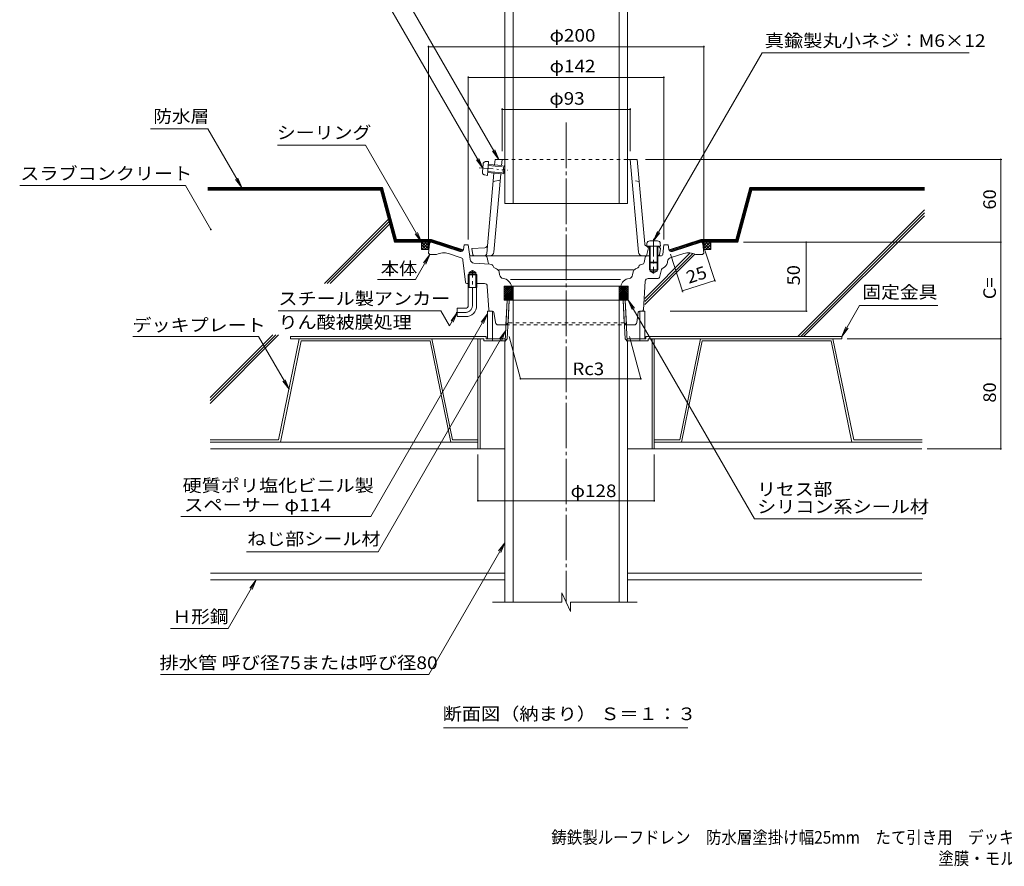
# Model space of a CAD drawing. Units: millimetres. Extents: x -527 to 834, y -594 to 564.
# Drawn here: x -527 to 188, y -594 to 20 of the extents above; entities that cross this region are included whole.
import ezdxf

# ---------------------------------------------------------------- set-up
doc = ezdxf.new("R2010")
doc.units = ezdxf.units.MM
doc.header["$LTSCALE"] = 3
for name, pattern in [('JWW_CENTER1', [6.773333, 4.233333, -0.846667, 0.846667, -0.846667]), ('JWW_CENTER2', [13.546667, 11.006667, -0.846667, 0.846667, -0.846667]), ('JWW_DASHED1', [1.693333, 0.846667, -0.846667]), ('JWW_PHANTOM1', [6.773333, 3.386667, -0.846667, 0.423333, -0.846667, 0.423333, -0.846667])]:
    doc.linetypes.add(name, pattern=pattern)
for name, color, linetype in [('041', 7, 'Continuous'), ('051', 7, 'Continuous'), ('062', 7, 'Continuous'), ('084', 7, 'Continuous'), ('090', 7, 'Continuous'), ('092', 7, 'Continuous'), ('F-5ﾚｲﾔ', 7, 'Continuous'), ('その他', 7, 'Continuous'), ('ハッチ', 7, 'Continuous'), ('仕上', 7, 'Continuous'), ('寸法', 7, 'Continuous'), ('躯体', 7, 'Continuous'), ('通り芯', 7, 'Continuous')]:
    doc.layers.add(name, color=color, linetype=linetype)
doc.styles.add('ＭＳ ゴシック', font='txt', dxfattribs={"height": 1})

msp = doc.modelspace()

# ---------------------------------------------------------------- linework, layer by layer
at = {"layer": '041', "color": 2, "linetype": 'Continuous', "lineweight": 9}
for p, q in [((-174.62, -113.55), (-174.62, 155.97)), ((-168.62, -113.55), (-168.62, 155.97)), ((-91.62, -113.55), (-91.62, 155.97)), ((-85.62, -113.55), (-85.62, 155.97)), ((-174.62, -113.55), (-85.62, -113.55)), ((-174.39, -213.31), (-172.94, -183.58)), ((-172.94, -183.58), (-87.3, -183.58)), ((-172.87, -211.78), (-171.46, -183.58)), ((-168.62, -402.68), (-168.62, -183.58)), ((-91.62, -402.68), (-91.62, -183.58)), ((-87.37, -211.78), (-88.78, -183.58)), ((-85.84, -213.31), (-87.3, -183.58)), ((-172.87, -211.78), (-174.62, -213.53)), ((-174.62, -402.68), (-174.62, -213.53)), ((-87.37, -211.78), (-85.62, -213.53)), ((-85.62, -402.68), (-85.62, -213.53))]:
    msp.add_line(p, q, dxfattribs=at)
at = {"layer": '041', "color": 4, "linetype": 'JWW_PHANTOM1', "lineweight": 9}
for p, q in [((-190.93, -90.65), (-190.43, -85.02)), ((-188.43, -83.19), (-186.35, -83.2)), ((-187.24, -93.16), (-186.35, -83.2)), ((-186.53, -85.19), (-175.44, -86.18)), ((-193.13, -87.61), (-172.76, -89.43)), ((-189.29, -92.79), (-187.24, -93.16)), ((-187.06, -91.17), (-175.98, -92.16)), ((-186.98, -90.3), (-175.03, -91.37)), ((-186.6, -86.06), (-174.65, -87.13)), ((-175.98, -92.16), (-175.44, -86.18)), ((-175.03, -91.37), (-175.98, -92.16)), ((-174.65, -87.13), (-175.44, -86.18)), ((-175.03, -91.37), (-174.65, -87.13))]:
    msp.add_line(p, q, dxfattribs=at)
at = {"layer": '041', "color": 4, "linetype": 'Continuous', "lineweight": 9}
for p, q in [((-71.44, -142.52), (-71.62, -144.6)), ((-69.45, -140.7), (-63.79, -140.7)), ((-61.8, -142.52), (-61.62, -144.6)), ((-71.62, -144.6), (-61.62, -144.6)), ((-69.62, -144.6), (-69.62, -156.1)), ((-69.12, -144.6), (-69.12, -156.6)), ((-64.12, -144.6), (-64.12, -156.6)), ((-63.62, -144.6), (-63.62, -156.1)), ((-69.12, -156.6), (-69.62, -156.1)), ((-69.62, -156.1), (-63.62, -156.1)), ((-69.12, -156.6), (-64.12, -156.6)), ((-63.62, -156.1), (-64.12, -156.6))]:
    msp.add_line(p, q, dxfattribs=at)
at = {"layer": '041', "color": 4, "linetype": 'JWW_CENTER1', "lineweight": 9}
msp.add_line((-66.62, -139.24), (-66.62, -164.38), dxfattribs=at)
at = {"layer": '041', "color": 4, "linetype": 'JWW_PHANTOM1', "lineweight": 9}
for centre, start, end in [((-188.43, -85.19), 89.88402, 174.884), ((-188.94, -90.82), 174.884, 259.88399)]:
    msp.add_arc(centre, 2, start, end, dxfattribs=at)
at = {"layer": '041', "color": 4, "linetype": 'Continuous', "lineweight": 9}
for centre, start, end in [((-69.45, -142.7), 90, 174.99998), ((-63.79, -142.7), 5.00002, 90)]:
    msp.add_arc(centre, 2, start, end, dxfattribs=at)
at = {"layer": '051', "color": 2, "linetype": 'Continuous', "lineweight": 9}
for p, q in [((-188.28, -209.98), (-330.12, -209.98)), ((-330.12, -209.98), (-330.12, -211.58)), ((-189.88, -211.58), (-330.12, -211.58)), ((-194.12, -211.58), (-194.12, -291.58)), ((-192.52, -211.58), (-192.52, -291.58)), ((-189.88, -211.58), (-189.88, -213.18)), ((-174.39, -213.18), (-189.88, -213.18)), ((-188.28, -209.98), (-188.28, -211.58)), ((-188.28, -211.58), (-174.31, -211.58)), ((-183.62, -211.58), (-183.62, -213.18)), ((-85.93, -211.58), (-72.28, -211.58)), ((-85.85, -213.18), (-70.68, -213.18)), ((-76.62, -211.58), (-76.62, -213.18)), ((-72.28, -209.98), (-72.28, -211.58)), ((-72.28, -209.98), (69.88, -209.98)), ((-70.68, -211.58), (-70.68, -213.18)), ((-70.68, -211.58), (69.88, -211.58)), ((-67.72, -211.58), (-67.72, -291.58)), ((-66.12, -211.58), (-66.12, -291.58)), ((69.88, -209.98), (69.88, -211.58)), ((-194.12, -291.58), (-174.62, -291.58)), ((-85.62, -291.58), (-66.12, -291.58))]:
    msp.add_line(p, q, dxfattribs=at)
at = {"layer": '062', "color": 230, "linetype": 'Continuous', "lineweight": 5}
for p, q in [((-323.78, -211.58), (-338.82, -284.98)), ((-322.48, -213.18), (-337.52, -286.58)), ((-227.58, -211.58), (-323.78, -211.58)), ((-228.89, -213.18), (-322.48, -213.18)), ((-228.89, -213.18), (-213.85, -286.58)), ((-227.58, -211.58), (-212.54, -284.98)), ((-32.66, -211.58), (-47.7, -284.98)), ((-31.35, -213.18), (-46.39, -286.58)), ((-32.66, -211.58), (63.54, -211.58)), ((-31.35, -213.18), (62.24, -213.18)), ((62.24, -213.18), (77.28, -286.58)), ((63.54, -211.58), (78.58, -284.98)), ((-388.45, -284.98), (-338.82, -284.98)), ((-193.91, -284.98), (-212.54, -284.98)), ((-66.32, -284.98), (-47.7, -284.98)), ((128.21, -284.98), (78.58, -284.98)), ((-388.45, -286.58), (-337.52, -286.58)), ((-193.91, -286.58), (-213.85, -286.58)), ((-66.32, -286.58), (-46.39, -286.58)), ((128.21, -286.58), (77.28, -286.58))]:
    msp.add_line(p, q, dxfattribs=at)
at = {"layer": '084', "color": 30, "linetype": 'Continuous', "lineweight": 5}
for p, q in [((-388.25, -286.58), (-194.12, -286.58)), ((-388.25, -291.58), (-194.12, -291.58)), ((-66.12, -286.58), (128.01, -286.58)), ((-66.12, -291.58), (128.01, -291.58)), ((-388.25, -381.58), (-174.62, -381.58)), ((-85.62, -381.58), (128.01, -381.58)), ((-388.25, -386.58), (-174.62, -386.58)), ((-85.62, -386.58), (128.01, -386.58))]:
    msp.add_line(p, q, dxfattribs=at)
at = {"layer": '090', "color": 4, "linetype": 'Continuous', "lineweight": 9}
for p, q in [((-390.2, -102), (-263.32, -102)), ((-390.2, -102.5), (-263.71, -102.5)), ((-390.2, -103), (-264.09, -103)), ((-390.2, -103.5), (-264.47, -103.5)), ((-264.47, -103.5), (-254.4, -141.08)), ((-264.09, -103), (-254.02, -140.58)), ((-263.71, -102.5), (-253.63, -140.08)), ((-263.32, -102), (-253.25, -139.58)), ((3.08, -102), (-6.99, -139.58)), ((3.47, -102.5), (-6.6, -140.08)), ((3.85, -103), (-6.22, -140.58)), ((4.23, -103.5), (-5.84, -141.08)), ((129.85, -102), (3.08, -102)), ((129.85, -102.5), (3.47, -102.5)), ((129.85, -103), (3.85, -103)), ((129.85, -103.5), (4.23, -103.5)), ((-254.4, -141.08), (-228.04, -141.08)), ((-254.02, -140.58), (-227.96, -140.58)), ((-253.63, -140.08), (-227.88, -140.08)), ((-253.25, -139.58), (-227.8, -139.58)), ((-205.88, -148.28), (-228.04, -141.08)), ((-205.34, -147.93), (-227.96, -140.58)), ((-204.99, -147.52), (-227.88, -140.08)), ((-204.77, -147.07), (-227.8, -139.58)), ((-55.46, -147.07), (-32.44, -139.58)), ((-55.25, -147.52), (-32.36, -140.08)), ((-54.9, -147.93), (-32.28, -140.58)), ((-54.36, -148.28), (-32.2, -141.08)), ((-6.99, -139.58), (-32.44, -139.58)), ((-6.6, -140.08), (-32.36, -140.08)), ((-6.22, -140.58), (-32.28, -140.58)), ((-5.84, -141.08), (-32.2, -141.08))]:
    msp.add_line(p, q, dxfattribs=at)
at = {"layer": '092', "color": 6, "linetype": 'Continuous', "lineweight": 9}
for p, q in [((-390.2, -104), (-264.86, -104)), ((-254.79, -141.58), (-264.86, -104)), ((-5.45, -141.58), (4.62, -104)), ((129.85, -104), (4.62, -104)), ((129.85, -118.16), (38.02, -209.98)), ((129.85, -120.28), (40.14, -209.98)), ((-259.2, -125.1), (-305.59, -171.49)), ((-258.75, -126.77), (-303.47, -171.49)), ((-258.31, -128.45), (-301.35, -171.49)), ((129.85, -122.4), (42.26, -209.98)), ((-254.79, -141.58), (-228.2, -141.58)), ((-32.04, -141.58), (-5.45, -141.58)), ((-39.99, -149.39), (-73.12, -182.52)), ((-38.22, -149.74), (-73.12, -184.64)), ((-36.67, -150.31), (-73.12, -186.76)), ((-343, -208.9), (-388.45, -254.35)), ((-340.88, -208.9), (-388.45, -256.47)), ((-338.76, -208.9), (-388.45, -258.59))]:
    msp.add_line(p, q, dxfattribs=at)
at = {"layer": 'その他', "color": 7, "linetype": 'Continuous', "lineweight": 9}
for p, q in [((-230.12, 0.73), (-230.12, -145.58)), ((-230.12, 0.13), (-30.12, 0.13)), ((-30.12, 0.73), (-30.12, -145.58)), ((-201.12, -21.57), (-201.12, -139.58)), ((-201.12, -22.17), (-59.12, -22.17)), ((-59.12, -21.57), (-59.12, -139.58)), ((-176.62, -44.51), (-176.62, -75.58)), ((-176.62, -45.41), (-83.62, -45.41)), ((-83.62, -44.51), (-83.62, -75.58)), ((186.19, -81.58), (-72.6, -81.58)), ((185.29, -141.58), (185.29, -81.58)), ((185.89, -141.58), (-1.45, -141.58)), ((44.14, -141.58), (44.14, -191.58)), ((185.29, -211.58), (185.29, -141.58)), ((-21.99, -170.23), (-29.43, -147.32)), ((-45.46, -177.85), (-54.38, -150.4)), ((-45.74, -177), (-22.27, -169.37)), ((44.74, -191.58), (-54.51, -191.58)), ((-171.56, -210), (-163.35, -240.67)), ((-84.16, -210), (-75.95, -240.67)), ((185.89, -211.58), (73.88, -211.58)), ((185.29, -211.58), (185.29, -291.58)), ((-163.35, -240.67), (-75.95, -240.67)), ((185.89, -291.58), (132.01, -291.58)), ((-194.12, -329.71), (-194.12, -295.58)), ((-66.12, -329.71), (-66.12, -295.58)), ((-194.12, -329.11), (-66.12, -329.11))]:
    msp.add_line(p, q, dxfattribs=at)
at = {"layer": 'その他', "color": 7, "linetype": 'Continuous', "lineweight": 9, "const_width": 0.6}
for points in [[(-229.82, 0.13, 0.414214), (-230.12, 0.43, 0.414214), (-230.42, 0.13, 0.414214), (-230.12, -0.17, 0.414214)], [(-29.82, 0.13, 0.414214), (-30.12, 0.43, 0.414214), (-30.42, 0.13, 0.414214), (-30.12, -0.17, 0.414214)], [(-200.82, -22.17, 0.414214), (-201.12, -21.87, 0.414214), (-201.42, -22.17, 0.414214), (-201.12, -22.47, 0.414214)], [(-58.82, -22.17, 0.414214), (-59.12, -21.87, 0.414214), (-59.42, -22.17, 0.414214), (-59.12, -22.47, 0.414214)], [(-176.32, -45.41, 0.414214), (-176.62, -45.11, 0.414214), (-176.92, -45.41, 0.414214), (-176.62, -45.71, 0.414214)], [(-83.32, -45.41, 0.414214), (-83.62, -45.11, 0.414214), (-83.92, -45.41, 0.414214), (-83.62, -45.71, 0.414214)], [(185.59, -81.58, 0.414214), (185.29, -81.28, 0.414214), (184.99, -81.58, 0.414214), (185.29, -81.88, 0.414214)], [(44.44, -141.58, 0.414214), (44.14, -141.28, 0.414214), (43.84, -141.58, 0.414214), (44.14, -141.88, 0.414214)], [(185.59, -141.58, 0.414214), (185.29, -141.28, 0.414214), (184.99, -141.58, 0.414214), (185.29, -141.88, 0.414214)], [(-21.97, -169.37, 0.414214), (-22.27, -169.07, 0.414214), (-22.57, -169.37, 0.414214), (-22.27, -169.67, 0.414214)], [(-45.44, -177, 0.414214), (-45.74, -176.7, 0.414214), (-46.04, -177, 0.414214), (-45.74, -177.3, 0.414214)], [(44.44, -191.58, 0.414214), (44.14, -191.28, 0.414214), (43.84, -191.58, 0.414214), (44.14, -191.88, 0.414214)], [(185.59, -211.58, 0.414214), (185.29, -211.28, 0.414214), (184.99, -211.58, 0.414214), (185.29, -211.88, 0.414214)], [(-163.05, -240.67, 0.414214), (-163.35, -240.37, 0.414214), (-163.65, -240.67, 0.414214), (-163.35, -240.97, 0.414214)], [(-75.65, -240.67, 0.414214), (-75.95, -240.37, 0.414214), (-76.25, -240.67, 0.414214), (-75.95, -240.97, 0.414214)], [(185.59, -291.58, 0.414214), (185.29, -291.28, 0.414214), (184.99, -291.58, 0.414214), (185.29, -291.88, 0.414214)], [(-193.82, -329.11, 0.414214), (-194.12, -328.81, 0.414214), (-194.42, -329.11, 0.414214), (-194.12, -329.41, 0.414214)], [(-65.82, -329.11, 0.414214), (-66.12, -328.81, 0.414214), (-66.42, -329.11, 0.414214), (-66.12, -329.41, 0.414214)]]:
    msp.add_lwpolyline(points, format="xyb", close=True, dxfattribs=at)
at = {"layer": 'ハッチ', "color": 6, "linetype": 'Continuous', "lineweight": 9}
for p, q in [((-233.81, -141.58), (-235.19, -142.96)), ((-231.69, -141.58), (-235.19, -145.08)), ((-235.19, -146.92), (-235.19, -141.58)), ((-235.19, -141.58), (-228.29, -141.58)), ((-229.57, -141.58), (-234.9, -146.92)), ((-229.76, -146.69), (-234.87, -141.58)), ((-229.52, -144.81), (-232.75, -141.58)), ((-229.29, -142.92), (-230.63, -141.58)), ((-32.12, -141.58), (-25.22, -141.58)), ((-30.97, -142.77), (-29.78, -141.58)), ((-30.83, -141.58), (-25.5, -146.92)), ((-30.73, -144.66), (-27.66, -141.58)), ((-30.5, -146.55), (-25.54, -141.58)), ((-28.71, -141.58), (-25.22, -145.08)), ((-26.59, -141.58), (-25.22, -142.96)), ((-25.22, -146.92), (-25.22, -141.58)), ((-231.66, -146.92), (-235.19, -143.39)), ((-233.78, -146.92), (-235.19, -145.51)), ((-235.19, -146.92), (-229.79, -146.92)), ((-229.36, -143.49), (-232.78, -146.92)), ((-229.66, -145.92), (-230.66, -146.92)), ((-30.86, -143.68), (-27.62, -146.92)), ((-30.55, -146.11), (-29.74, -146.92)), ((-25.22, -146.92), (-30.45, -146.92)), ((-28.75, -146.92), (-25.22, -143.39)), ((-26.63, -146.92), (-25.22, -145.51)), ((-175.12, -173.58), (-168.62, -173.58)), ((-175.12, -183.58), (-175.12, -173.58)), ((-175.12, -179.01), (-169.69, -173.58)), ((-175.12, -177.6), (-171.11, -173.58)), ((-175.12, -176.18), (-172.52, -173.58)), ((-175.12, -174.77), (-173.93, -173.58)), ((-175.12, -173.8), (-168.62, -180.3)), ((-175.12, -180.43), (-168.62, -173.93)), ((-175.12, -175.21), (-168.62, -181.71)), ((-175.12, -181.84), (-168.62, -175.34)), ((-175.12, -176.63), (-168.62, -183.13)), ((-175.12, -183.25), (-168.62, -176.75)), ((-175.12, -178.04), (-169.58, -183.58)), ((-174.03, -183.58), (-168.62, -178.17)), ((-173.92, -173.58), (-168.62, -178.89)), ((-172.51, -173.58), (-168.62, -177.47)), ((-171.09, -173.58), (-168.62, -176.06)), ((-169.68, -173.58), (-168.62, -174.64)), ((-168.62, -173.58), (-168.62, -183.58)), ((-85.12, -173.58), (-91.62, -173.58)), ((-91.62, -173.58), (-91.62, -183.58)), ((-91.62, -178.95), (-86.25, -173.58)), ((-91.62, -177.54), (-87.67, -173.58)), ((-91.62, -176.12), (-89.08, -173.58)), ((-91.62, -174.71), (-90.5, -173.58)), ((-91.62, -180.36), (-85.12, -173.86)), ((-91.62, -173.86), (-85.12, -180.36)), ((-91.62, -181.78), (-85.12, -175.28)), ((-91.62, -175.28), (-85.12, -181.78)), ((-91.62, -183.19), (-85.12, -176.69)), ((-91.62, -176.69), (-85.12, -183.19)), ((-91.62, -178.1), (-86.14, -183.58)), ((-90.6, -183.58), (-85.12, -178.11)), ((-90.48, -173.58), (-85.12, -178.95)), ((-89.07, -173.58), (-85.12, -177.53)), ((-87.65, -173.58), (-85.12, -176.12)), ((-86.24, -173.58), (-85.12, -174.7)), ((-85.12, -183.58), (-85.12, -173.58)), ((-175.12, -179.46), (-170.99, -183.58)), ((-175.12, -180.87), (-172.41, -183.58)), ((-175.12, -182.28), (-173.82, -183.58)), ((-168.62, -183.58), (-175.12, -183.58)), ((-172.62, -183.58), (-168.62, -179.58)), ((-171.21, -183.58), (-168.62, -181)), ((-169.79, -183.58), (-168.62, -182.41)), ((-91.62, -179.52), (-87.55, -183.58)), ((-91.62, -180.93), (-88.97, -183.58)), ((-91.62, -182.35), (-90.38, -183.58)), ((-91.62, -183.58), (-85.12, -183.58)), ((-89.18, -183.58), (-85.12, -179.52)), ((-87.77, -183.58), (-85.12, -180.94)), ((-86.35, -183.58), (-85.12, -182.35))]:
    msp.add_line(p, q, dxfattribs=at)
at = {"layer": '仕上', "color": 4, "linetype": 'Continuous', "lineweight": 9}
for p, q in [((-187.12, -191.58), (-187.12, -211.58)), ((-187.12, -191.58), (-183.62, -191.58)), ((-183.62, -191.58), (-183.62, -211.58)), ((-76.62, -191.58), (-76.62, -211.58)), ((-73.12, -191.58), (-76.62, -191.58)), ((-73.12, -191.58), (-73.12, -211.58))]:
    msp.add_line(p, q, dxfattribs=at)
at = {"layer": '寸法', "color": 7, "linetype": 'Continuous', "lineweight": 9}
for p, q in [((-281.6, 96.28), (-178.9, -81.58)), ((-282.96, 72), (-190.68, -87.83)), ((12.07, -4.4), (-66.62, -140.7)), ((162.49, -4.4), (12.07, -4.4)), ((-431.85, -59.48), (-390.06, -59.48)), ((-390.06, -59.48), (-365.51, -102)), ((-275.77, -71.29), (-339.62, -71.29)), ((-275.77, -71.29), (-235.19, -141.58)), ((-178.9, -81.58), (-183.47, -75.63)), ((-178.9, -81.58), (-181.77, -74.65)), ((-190.68, -87.83), (-195.24, -81.88)), ((-190.68, -87.83), (-193.55, -80.9)), ((-365.51, -102), (-370.08, -96.05)), ((-365.51, -102), (-368.38, -95.07)), ((-526.7, -100.5), (-406.4, -100.5)), ((-406.4, -100.5), (-387.94, -132.47)), ((-235.19, -141.58), (-239.75, -135.63)), ((-235.19, -141.58), (-238.06, -134.65)), ((-66.62, -140.7), (-63.75, -133.77)), ((-66.62, -140.7), (-62.05, -134.75)), ((-239.55, -168.65), (-229.12, -150.58)), ((-229.12, -150.58), (-233.68, -156.53)), ((-229.12, -150.58), (-231.99, -157.51)), ((-266.95, -168.65), (-239.55, -168.65)), ((6.54, -342.34), (-85.12, -183.58)), ((-85.12, -183.58), (-82.25, -190.51)), ((-85.12, -183.58), (-80.55, -189.53)), ((-339.11, -191.28), (-221.02, -191.28)), ((-214.69, -202.24), (-221.02, -191.28)), ((-214.69, -202.24), (-209.12, -192.58)), ((-209.12, -192.58), (-213.68, -198.53)), ((-209.12, -192.58), (-211.99, -199.51)), ((82.86, -187.51), (69.88, -209.98)), ((139.7, -187.51), (82.86, -187.51)), ((-271.9, -340.43), (-187.12, -193.58)), ((-187.12, -193.58), (-191.68, -199.53)), ((-187.12, -193.58), (-189.99, -200.51)), ((-266.63, -366.17), (-174.03, -205.78)), ((-174.03, -205.78), (-178.59, -211.73)), ((-174.03, -205.78), (-176.9, -212.71)), ((69.88, -209.98), (72.75, -203.05)), ((69.88, -209.98), (74.45, -204.03)), ((-444.65, -210.03), (-353.31, -210.03)), ((-353.31, -210.03), (-331.23, -248.28)), ((-331.23, -248.28), (-335.8, -242.33)), ((-331.23, -248.28), (-334.1, -241.35)), ((-409.83, -340.43), (-271.9, -340.43)), ((6.54, -342.34), (128.72, -342.34)), ((-229.82, -455.21), (-174.62, -359.6)), ((-174.62, -359.6), (-179.18, -365.55)), ((-174.62, -359.6), (-177.49, -366.53)), ((-362.09, -366.17), (-266.63, -366.17)), ((-375.43, -421.7), (-355.15, -386.58)), ((-355.15, -386.58), (-359.72, -392.53)), ((-355.15, -386.58), (-358.02, -393.51)), ((-417.36, -421.7), (-375.43, -421.7)), ((-424.46, -455.21), (-229.82, -455.21)), ((-219.22, -493.72), (-41.87, -493.72))]:
    msp.add_line(p, q, dxfattribs=at)
at = {"layer": '寸法', "color": 7, "linetype": 'Continuous', "lineweight": 9, "const_width": 0.6}
msp.add_lwpolyline([(-387.64, -132.47, 0.414214), (-387.94, -132.17, 0.414214), (-388.24, -132.47, 0.414214), (-387.94, -132.77, 0.414214)], format="xyb", close=True, dxfattribs=at)
at = {"layer": '躯体', "color": 6, "linetype": 'Continuous', "lineweight": 9}
for p, q in [((-182, -85.6), (-181.64, -81.58)), ((-181.64, -81.58), (-174.62, -81.58)), ((-177.02, -86.04), (-176.62, -81.58)), ((-85.62, -81.58), (-78.6, -81.58)), ((-77.6, -148.85), (-83.62, -81.58)), ((-73.11, -142.84), (-78.6, -81.58)), ((-187.74, -149.76), (-182.53, -91.57)), ((-182.64, -148.85), (-177.55, -92.02)), ((-183.07, -97.58), (-177.96, -96.58)), ((-189.12, -145.66), (-198.62, -146.08)), ((-198.62, -146.08), (-197.77, -150.76)), ((-70.37, -145.69), (-71.87, -151.58)), ((-71.37, -144.64), (-70.37, -145.69)), ((-71.21, -144.66), (-69.62, -144.73)), ((-63.62, -144.99), (-62.62, -145.04)), ((-62.62, -145.04), (-61.62, -146.08)), ((-61.62, -146.08), (-62.47, -150.76)), ((-196.78, -151.58), (-69.62, -151.58))]:
    msp.add_line(p, q, dxfattribs=at)
at = {"layer": '躯体', "color": 6, "linetype": 'JWW_DASHED1', "lineweight": 9}
for p, q in [((-174.62, -81.58), (-85.62, -81.58)), ((-77.17, -97.58), (-82.28, -96.58))]:
    msp.add_line(p, q, dxfattribs=at)
at = {"layer": '躯体', "color": 6, "linetype": 'Continuous', "lineweight": 9}
for centre, radius, start, end in [((-71.12, -142.66), 2, 185.11597, 267.45576), ((-189.73, -149.58), 2, 270, 354.88426), ((-189.2, -143.66), 2, 272.54625, 354.88426), ((-185.63, -148.58), 3, 270, 354.88374), ((-74.61, -148.58), 3, 185.11626, 270), ((-196.78, -150.58), 1, 190.30341, 270), ((-63.45, -150.58), 1, 270, 349.69659)]:
    msp.add_arc(centre, radius, start, end, dxfattribs=at)
at = {"layer": '通り芯', "color": 3, "linetype": 'JWW_CENTER2', "lineweight": 9}
msp.add_line((-130.12, -54.8), (-130.12, -402.68), dxfattribs=at)
at = {"layer": '通り芯', "color": 3, "linetype": 'Continuous', "lineweight": 9}
for p, q in [((-229.23, -142.46), (-230.12, -149.58)), ((-207.28, -148.35), (-228.12, -141.58)), ((-52.94, -148.35), (-32.12, -141.58)), ((-31.01, -142.46), (-30.12, -149.58)), ((-230.12, -149.58), (-229.12, -150.58)), ((-206.35, -152.86), (-215.6, -149.86)), ((-204.12, -143.58), (-204.71, -146.81)), ((-201.12, -143.58), (-204.12, -143.58)), ((-201.12, -143.58), (-200.3, -150.27)), ((-59.12, -143.58), (-59.98, -150.64)), ((-56.12, -143.58), (-59.12, -143.58)), ((-56.12, -143.58), (-55.53, -146.81)), ((-54.51, -153.06), (-44.64, -149.86)), ((-30.12, -149.58), (-31.12, -150.58)), ((-229.12, -150.58), (-224.12, -150.58)), ((-204.98, -154.55), (-203.22, -170.69)), ((-200.3, -150.27), (-199.82, -154.14)), ((-188.89, -151.58), (-198.81, -151.58)), ((-197.07, -156.77), (-185.45, -157.64)), ((-187.41, -152.84), (-186.81, -156.39)), ((-72.83, -152.84), (-73.42, -156.39)), ((-71.4, -151.58), (-69.12, -151.58)), ((-69.62, -156.12), (-69.62, -161.58)), ((-69.12, -156.62), (-69.12, -162.58)), ((-64.12, -151.58), (-61.43, -151.58)), ((-64.12, -156.62), (-64.12, -162.58)), ((-63.62, -156.12), (-63.62, -161.58)), ((-56.67, -156.45), (-56.56, -155.55)), ((-31.12, -150.58), (-36.12, -150.58)), ((-200.48, -163.58), (-198.12, -162.22)), ((-200.48, -174.58), (-200.48, -163.58)), ((-195.76, -163.58), (-200.48, -163.58)), ((-195.76, -163.58), (-198.12, -162.22)), ((-195.76, -174.58), (-195.76, -163.58)), ((-184.49, -157.71), (-185.45, -157.64)), ((-183.22, -158.61), (-182.82, -159.53)), ((-182.03, -160.32), (-180.55, -160.94)), ((-179.03, -161.58), (-81.2, -161.58)), ((-178.76, -163.21), (-178.4, -165.4)), ((-81.48, -163.21), (-81.84, -165.4)), ((-78.21, -160.32), (-79.68, -160.94)), ((-77.01, -158.61), (-77.42, -159.53)), ((-75.75, -157.71), (-74.79, -157.64)), ((-69.62, -161.58), (-63.62, -161.58)), ((-69.12, -162.58), (-64.12, -162.58)), ((-69.12, -162.58), (-66.62, -164.03)), ((-64.12, -162.58), (-66.62, -164.03)), ((-62.42, -167.21), (-60.84, -161.37)), ((-200.48, -164.58), (-201.29, -165.38)), ((-194.94, -165.38), (-201.29, -165.38)), ((-201.29, -174.58), (-201.29, -165.38)), ((-195.76, -164.58), (-200.48, -164.58)), ((-194.94, -165.38), (-195.76, -164.58)), ((-194.94, -174.58), (-194.94, -165.38)), ((-175.84, -167.88), (-175.74, -167.89)), ((-90.62, -168.58), (-170.62, -168.58)), ((-84.4, -167.88), (-84.5, -167.89)), ((-72.67, -169.81), (-74.06, -190.65)), ((-63.38, -167.95), (-70.68, -167.95)), ((-200.48, -171.58), (-202.22, -171.58)), ((-194.94, -174.58), (-201.29, -174.58)), ((-201.12, -187.58), (-201.12, -174.58)), ((-189.32, -171.58), (-195.76, -171.58)), ((-195.12, -187.58), (-195.12, -174.58)), ((-186.18, -190.65), (-187.32, -173.45)), ((-175.12, -173.58), (-175.12, -183.58)), ((-85.12, -173.58), (-175.12, -173.58)), ((-85.12, -173.58), (-85.12, -183.58)), ((-85.12, -183.58), (-175.12, -183.58)), ((-173.82, -201.58), (-172.94, -183.58)), ((-172.28, -200.06), (-171.46, -183.58)), ((-87.96, -200.06), (-88.78, -183.58)), ((-86.42, -201.58), (-87.3, -183.58)), ((-203.12, -189.58), (-209.12, -189.58)), ((-209.12, -189.58), (-209.12, -195.58)), ((-183.48, -191.58), (-185.18, -191.58)), ((-181.37, -199.88), (-182.49, -192.44)), ((-78.86, -199.88), (-77.75, -192.44)), ((-76.76, -191.58), (-75.05, -191.58)), ((-203.12, -195.58), (-209.12, -195.58)), ((-173.82, -201.58), (-179.4, -201.58)), ((-80.84, -201.58), (-86.42, -201.58)), ((-127.01, -409.34), (-133.23, -395.96)), ((-133.23, -395.96), (-133.23, -402.7)), ((-133.23, -402.7), (-183.5, -402.7)), ((-127.01, -409.34), (-127.01, -402.7)), ((-78.55, -402.7), (-127.01, -402.7))]:
    msp.add_line(p, q, dxfattribs=at)
at = {"layer": '通り芯', "color": 3, "linetype": 'JWW_CENTER1', "lineweight": 9}
for p, q in [((-198.12, -187.58), (-198.12, -162.03)), ((-203.12, -192.58), (-209.84, -192.58))]:
    msp.add_line(p, q, dxfattribs=at)
at = {"layer": '通り芯', "color": 3, "linetype": 'JWW_DASHED1', "lineweight": 9}
for p, q in [((-173.82, -201.58), (-172.28, -200.06)), ((-87.96, -200.06), (-172.28, -200.06)), ((-86.42, -201.58), (-87.96, -200.06)), ((-173.82, -201.58), (-86.42, -201.58))]:
    msp.add_line(p, q, dxfattribs=at)
at = {"layer": '通り芯', "color": 3, "linetype": 'Continuous', "lineweight": 9}
for centre, radius, start, end in [((-228.24, -142.58), 1, 90, 172.87573), ((-32, -142.58), 1, 7.12427, 90), ((-219, -160.32), 11, 72.00008, 117.74347), ((-206.68, -146.45), 2, 252.00066, 349.64584), ((-53.56, -146.45), 2, 190.35416, 287.99934), ((-41.24, -160.32), 11, 62.25653, 107.99992), ((-206.97, -154.76), 2, 6.23906, 72.00018), ((-198.81, -150.08), 1.5, 187.00034, 270.0107), ((-196.85, -153.78), 3, 186.99835, 265.72386), ((-188.89, -153.08), 1.5, 9.51694, 90), ((-185.33, -156.14), 1.5, 189.51694, 265.72391), ((-74.9, -156.14), 1.5, 274.27609, 350.48306), ((-71.35, -153.08), 1.5, 90, 170.48306), ((-61.43, -150.08), 1.5, 270, 353.00232), ((-61.43, -150.08), 1.5, 270, 353.00043), ((-61.6, -155.65), 5, 289.88514, 350.70549), ((-53.58, -155.92), 3, 108.00018, 173.00232), ((-184.6, -159.2), 1.5, 23.42325, 85.72391), ((-181.45, -158.94), 1.5, 203.42325, 247.09778), ((-181.72, -163.7), 3, 9.46277, 67.09773), ((-78.52, -163.7), 3, 112.90227, 170.53723), ((-78.79, -158.94), 1.5, 292.90222, 336.57675), ((-75.64, -159.2), 1.5, 94.27609, 156.57675), ((-59.39, -161.76), 1.5, 109.88514, 164.87224), ((-202.22, -170.58), 1, 186.23801, 270.25266), ((-175.44, -164.91), 3, 189.4621, 262.32005), ((-176.67, -174.83), 7, 10.2588, 82.31967), ((-83.56, -174.83), 7, 97.68033, 169.7412), ((-84.8, -164.91), 3, 277.67995, 350.5379), ((-70.68, -169.95), 2, 90, 176.20311), ((-63.38, -166.95), 1, 270, 344.87224), ((-189.32, -173.58), 2, 3.79689, 90), ((-203.12, -187.58), 2, 270, 0), ((-203.12, -187.58), 8, 270, 0), ((-185.18, -190.58), 1, 183.79689, 270), ((-183.48, -192.58), 1, 8.53076, 90), ((-76.76, -192.58), 1, 90, 171.46924), ((-75.05, -190.58), 1, 270, 356.20311), ((-179.4, -199.58), 2, 188.53076, 270), ((-80.84, -199.58), 2, 270, 351.46924)]:
    msp.add_arc(centre, radius, start, end, dxfattribs=at)
at = {"layer": '通り芯', "color": 3, "linetype": 'JWW_CENTER1', "lineweight": 9}
msp.add_arc((-203.12, -187.58), 5, 270, 0, dxfattribs=at)

# ---------------------------------------------------------------- texts
at = {"layer": 'F-5ﾚｲﾔ', "color": 2, "linetype": 'Continuous', "lineweight": 9, "style": 'ＭＳ ゴシック'}
for s, width, p in [('鋳鉄製ルーフドレン\u3000防水層塗掛け幅25mm\u3000たて引き用\u3000デッキプレート打込型\u3000ねじ込み式', 0.899405, (-140.87, -577.79)), ('塗膜・モルタル防水用\u3000ＷＤＭＢ－２－７５\u3000Ｃ＝指示', 0.899, (140.04, -593.13))]:
    msp.add_text(s, height=9.144, dxfattribs=dict(at, width=width)).set_placement(p)
at = {"layer": 'その他', "color": 2, "linetype": 'Continuous', "lineweight": 211, "style": 'ＭＳ ゴシック'}
for s, width, p in [('φ200', 1.1, (-142.12, 3.81)), ('φ142', 1.1, (-142.12, -18.49)), ('φ93', 1.09375, (-142.24, -41.91)), ('φ128', 1.1, (-126.89, -326.48))]:
    msp.add_text(s, height=9.144, dxfattribs=dict(at, width=width)).set_placement(p)
for s, rotation, width, p in [('60', 90, 1.0625, (181.8, -117.96)), ('25', 17.99974, 1.0625, (-41.14, -171.83)), ('50', 90, 1.0625, (39.52, -172.96)), ('C=', 90, 1.0625, (181.8, -182.96)), ('Rc3', 360, 1.083333, (-125.52, -238.03)), ('80', 90, 1.0625, (181.8, -257.96))]:
    msp.add_text(s, height=9.144, rotation=rotation, dxfattribs=dict(at, width=width)).set_placement(p)
at = {"layer": '寸法', "color": 2, "linetype": 'Continuous', "lineweight": 9, "style": 'ＭＳ ゴシック'}
for s, width, p in [('真鍮製丸小ネジ：M6×12', 1.119318, (14.01, -0.02)), ('防水層', 1.083333, (-429.73, -54.91)), ('シーリング', 1.1, (-340.08, -66.72)), ('スラブコンクリート', 1.111111, (-526.25, -96.38)), ('本体', 1.0625, (-264.67, -165.32)), ('スチール製アンカー', 1.111111, (-338.95, -187.05)), ('固定金具', 1.09375, (84.79, -182.37)), ('デッキプレート', 1.107143, (-444.85, -206.28)), ('りん酸被膜処理', 1.107143, (-338.87, -204.21)), ('硬質ポリ塩化ビニル製', 1.1125, (-408.5, -322.61)), ('リセス部', 1.09375, (8.48, -325.31)), ('スペーサー φ114', 1.117188, (-407.35, -336.71)), ('シリコン系シール材', 1.111111, (8.48, -337.96)), ('ねじ部シール材', 1.107143, (-361.59, -361.32)), ('Ｈ形鋼', 1.083333, (-415.71, -417.65)), ('排水管 呼び径75または呼び径80', 1.12069, (-425.28, -451.15)), ('断面図（納まり） Ｓ＝１：３', 1.115741, (-219.76, -488.2))]:
    msp.add_text(s, height=9.144, dxfattribs=dict(at, width=width)).set_placement(p)

doc.saveas('drawing.dxf')
